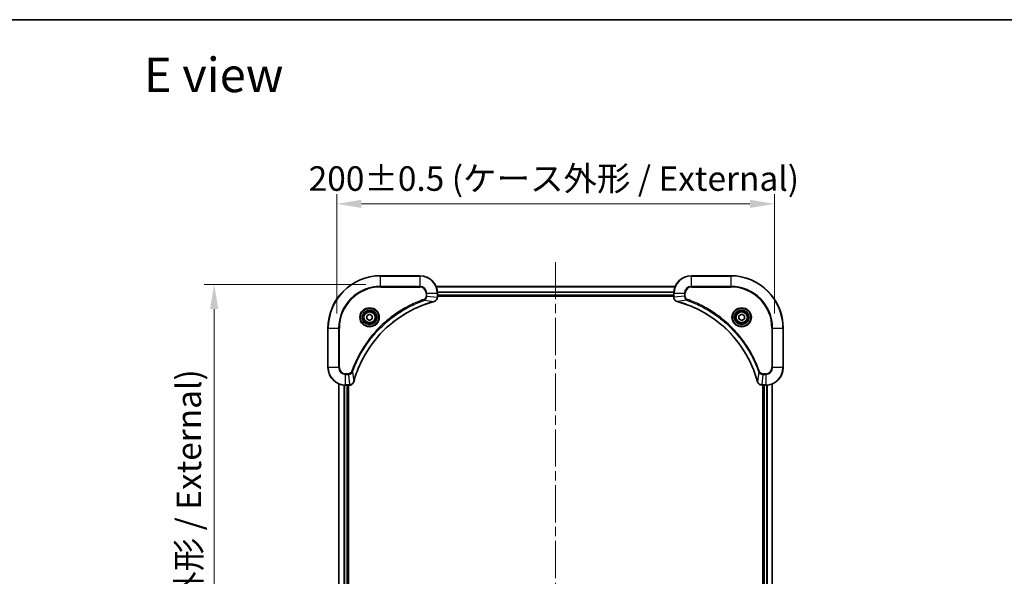
# Model space of a CAD drawing. Units: millimetres. Extents: x 43 to 7142, y 24 to 1288.
# Drawn here: x 1676 to 2126, y 1034 to 1288 of the extents above; entities that cross this region are included whole.
import ezdxf

# ---------------------------------------------------------------- set-up
doc = ezdxf.new("R2010")
doc.units = ezdxf.units.MM
doc.header["$LTSCALE"] = 3
doc.linetypes.add('CHAIN', pattern=[0.3543, 0.2362, -0.0295, 0.0591, -0.0295])
doc.layers.get('Defpoints').update_dxf_attribs({"lineweight": 25})
for name, color, linetype, lineweight in [('Border (ISO)', 7, 'Continuous', 35), ('Dimension (ISO)', 7, 'Continuous', 18), ('Dimension (ISO) @ 1', 7, 'Continuous', 18), ('Symbol (ISO)', 7, 'Continuous', 18), ('Visible (ISO)', 7, 'Continuous', 35), ('Visible Narrow (ISO)', 7, 'Continuous', 25)]:
    doc.layers.add(name, color=color, linetype=linetype, lineweight=lineweight)
doc.layers.add('Centerline (ISO)', color=7, linetype='Continuous', lineweight=18, true_color=0x80ffff)
doc.styles.add('Note Text (TK)', font='txt')
doc.dimstyles.new('Default - Method 1b (TK)', dxfattribs={"dimscale": 3, "dimtxt": 2.5, "dimasz": 2.5, "dimexe": 1, "dimexo": 1.5, "dimgap": 1, "dimtad": 1, "dimrnd": 1e-08, "dimdsep": 46, "dimtxsty": 'Note Text (TK)', "dimcen": 0.09, "dimdle": 5, "dimclrd": 100, "dimclre": 100, "dimclrt": 7, "dimadec": 1, "dimazin": 1, "dimtfac": 1, "dimtmove": 0, "dimatfit": 3, "dimfxl": 0, "dimtolj": 1, "dimlwd": -1, "dimlwe": -1, "dimarcsym": 0})

# ---------------------------------------------------------------- blocks, each defined once
blk = doc.blocks.new('図面枠 tk図枠')
at = {"layer": 'Border (ISO)'}
blk.add_line((14.5, 289), (405.5, 289), dxfattribs=at)
blk = doc.blocks.new('*D43')
at = {"layer": 'Defpoints', "color": 0, "transparency": 16777216}
for p in [(2021.18, 1204.29), (1821.18, 1147.44), (2021.18, 1147.44)]:
    blk.add_point(p, dxfattribs=at)
at = {"layer": 'Dimension (ISO)', "color": 100, "transparency": 16777216}
for p, q in [((1821.18, 1154.19), (1821.18, 1208.79)), ((2021.18, 1154.19), (2021.18, 1208.79)), ((1832.43, 1204.29), (2009.93, 1204.29))]:
    blk.add_line(p, q, dxfattribs=at)
for points in [[(1832.43, 1206.17), (1832.43, 1202.42), (1821.18, 1204.29)], [(2009.93, 1206.17), (2009.93, 1202.42), (2021.18, 1204.29)]]:
    blk.add_solid(points, dxfattribs=at)
at = {"layer": 'Dimension (ISO)', "color": 7, "transparency": 16777216, "insert": (1808.36, 1215.86), "char_height": 11.25, "attachment_point": 4, "style": 'Note Text (TK)'}
blk.add_mtext('\\A1;\\fＭＳ Ｐゴシック|b0|i0;{\\H11.2050;200±0.5 (ケース外形 / External)}', dxfattribs=at)
blk = doc.blocks.new('*D44')
at = {"layer": 'Defpoints', "color": 0, "transparency": 16777216}
for p in [(1841.18, 1167.44), (1765.18, 867.44), (1841.18, 867.44)]:
    blk.add_point(p, dxfattribs=at)
at = {"layer": 'Dimension (ISO)', "color": 100, "transparency": 16777216}
for p, q in [((1834.43, 1167.44), (1760.68, 1167.44)), ((1765.18, 1156.19), (1765.18, 878.69)), ((1834.43, 867.44), (1760.68, 867.44))]:
    blk.add_line(p, q, dxfattribs=at)
for points in [[(1763.3, 1156.19), (1767.05, 1156.19), (1765.18, 1167.44)], [(1763.3, 878.69), (1767.05, 878.69), (1765.18, 867.44)]]:
    blk.add_solid(points, dxfattribs=at)
at = {"layer": 'Dimension (ISO)', "color": 7, "transparency": 16777216, "insert": (1753.61, 904.63), "char_height": 11.25, "attachment_point": 4, "rotation": 90, "style": 'Note Text (TK)'}
blk.add_mtext('\\A1;\\fＭＳ Ｐゴシック|b0|i0;{\\H11.2050;300±0.5 (ケース外形 / External)}', dxfattribs=at)

msp = doc.modelspace()

# ---------------------------------------------------------------- linework, layer by layer
at = {"layer": 'Centerline (ISO)', "linetype": 'CHAIN', "ltscale": 23.990969}
msp.add_line((1921.1779, 1177.691), (1921.1779, 857.191), dxfattribs=at)
at = {"layer": 'Visible (ISO)'}
for p, q in [((1859.1779, 1171.441), (1841.1779, 1171.441)), ((2001.1779, 1171.441), (1983.1779, 1171.441)), ((1866.5941, 1166.441), (1975.7617, 1166.441)), ((1867.1779, 1161.61), (1867.1779, 1163.441)), ((1867.1779, 1162.441), (1975.1779, 1162.441)), ((1867.1779, 1162.141), (1975.1779, 1162.141)), ((1867.1779, 1161.61), (1867.1779, 1161.5946)), ((1975.1779, 1163.441), (1975.1779, 1161.61)), ((1975.1779, 1161.5946), (1975.1779, 1161.61)), ((1834.9279, 1153.1627), (1836.1779, 1153.8844)), ((1834.9279, 1151.7193), (1834.9279, 1153.1627)), ((1836.1779, 1150.9976), (1834.9279, 1151.7193)), ((1836.1779, 1153.8844), (1837.4279, 1153.1627)), ((1837.4279, 1151.7193), (1836.1779, 1150.9976)), ((1837.4279, 1153.1627), (1837.4279, 1151.7193)), ((2004.9279, 1153.1627), (2006.1779, 1153.8844)), ((2004.9279, 1151.7193), (2004.9279, 1153.1627)), ((2006.1779, 1150.9976), (2004.9279, 1151.7193)), ((2006.1779, 1153.8844), (2007.4279, 1153.1627)), ((2007.4279, 1151.7193), (2006.1779, 1150.9976)), ((2007.4279, 1153.1627), (2007.4279, 1151.7193)), ((1817.1779, 1147.441), (1817.1779, 1129.441)), ((2025.1779, 1129.441), (2025.1779, 1147.441)), ((1822.1779, 912.8572), (1822.1779, 1122.0248)), ((1825.1779, 1121.441), (1827.0089, 1121.441)), ((1826.1779, 913.441), (1826.1779, 1121.441)), ((1826.4779, 913.441), (1826.4779, 1121.441)), ((1827.0242, 1121.441), (1827.0089, 1121.441)), ((2015.3468, 1121.441), (2015.3315, 1121.441)), ((2015.3468, 1121.441), (2017.1779, 1121.441)), ((2015.8779, 1121.441), (2015.8779, 913.441)), ((2016.1779, 1121.441), (2016.1779, 913.441)), ((2020.1779, 1122.0248), (2020.1779, 912.8572))]:
    msp.add_line(p, q, dxfattribs=at)
for centre, radius in [((1836.1779, 1152.441), 3.25), ((1836.1779, 1152.441), 2.75), ((2006.1779, 1152.441), 3.25), ((2006.1779, 1152.441), 2.75)]:
    msp.add_circle(centre, radius, dxfattribs=at)
for centre, radius, start, end in [((1841.1779, 1147.441), 24, 90, 180), ((1859.1779, 1163.441), 8, 0, 90), ((1983.1779, 1163.441), 8, 90, 180), ((2001.1779, 1147.441), 24, 0, 90), ((1825.1779, 1129.441), 8, 180, 270), ((2017.1779, 1129.441), 8, 270, 0)]:
    msp.add_arc(centre, radius, start, end, dxfattribs=at)
for points, knots in [([(1865.6964, 1159.663), (1865.9353, 1159.7271), (1866.163, 1159.8364), (1866.3635, 1159.9839), (1866.564, 1160.1315), (1866.7371, 1160.3174), (1866.8701, 1160.5286), (1867.0697, 1160.8454), (1867.1779, 1161.2198), (1867.1779, 1161.5946)], [-0.196787795, -0.196787795, -0.196787795, -0.196787795, -0.140562711, -0.140562711, -0.140562711, -0.084337626, -0.084337626, -0.084337626, 0, 0, 0, 0]), ([(1975.1779, 1161.5946), (1975.1779, 1161.0949), (1975.3742, 1160.5972), (1975.7134, 1160.2326), (1975.9677, 1159.9591), (1976.301, 1159.7592), (1976.6593, 1159.663)], [-0.196787795, -0.196787795, -0.196787795, -0.196787795, -0.084337626, -0.084337626, -0.084337626, 0, 0, 0, 0]), ([(1828.9753, 1122.9948), (1829.6487, 1125.4891), (1830.5084, 1127.9331), (1831.5447, 1130.2997), (1833.6174, 1135.0329), (1836.401, 1139.455), (1839.7726, 1143.3707), (1843.1441, 1147.2863), (1847.1038, 1150.6957), (1851.4766, 1153.4483), (1855.8495, 1156.2009), (1860.6355, 1158.2967), (1865.6241, 1159.6435)], [0, 0, 0, 0, 0.78253283, 0.78253283, 0.78253283, 2.34759848, 2.34759848, 2.34759848, 3.91266414, 3.91266414, 3.91266414, 5.47772979, 5.47772979, 5.47772979, 5.47772979]), ([(1976.7316, 1159.6435), (1979.2259, 1158.9701), (1981.6699, 1158.1105), (1984.0366, 1157.0741), (1988.7698, 1155.0014), (1993.1918, 1152.2179), (1997.1075, 1148.8463), (2001.0232, 1145.4747), (2004.4326, 1141.5151), (2007.1852, 1137.1422), (2009.9377, 1132.7694), (2012.0336, 1127.9833), (2013.3804, 1122.9948)], [0, 0, 0, 0, 0.78253283, 0.78253283, 0.78253283, 2.34759848, 2.34759848, 2.34759848, 3.91266414, 3.91266414, 3.91266414, 5.47772979, 5.47772979, 5.47772979, 5.47772979]), ([(1827.0242, 1121.441), (1827.524, 1121.441), (1828.0216, 1121.6373), (1828.3863, 1121.9765), (1828.6598, 1122.2309), (1828.8597, 1122.5642), (1828.9559, 1122.9225)], [-0.196787795, -0.196787795, -0.196787795, -0.196787795, -0.084337626, -0.084337626, -0.084337626, 0, 0, 0, 0]), ([(2013.3999, 1122.9225), (2013.464, 1122.6836), (2013.5732, 1122.4559), (2013.7208, 1122.2554), (2013.8684, 1122.0549), (2014.0543, 1121.8818), (2014.2655, 1121.7488), (2014.5823, 1121.5492), (2014.9567, 1121.441), (2015.3315, 1121.441)], [-0.196787795, -0.196787795, -0.196787795, -0.196787795, -0.140562711, -0.140562711, -0.140562711, -0.084337626, -0.084337626, -0.084337626, 0, 0, 0, 0])]:
    msp.add_open_spline(points, degree=3, knots=knots, dxfattribs=at)
for points in [[(1865.6241, 1159.6435), (1865.6483, 1159.6501), (1865.6724, 1159.6566), (1865.6964, 1159.663)], [(1976.6593, 1159.663), (1976.6833, 1159.6566), (1976.7074, 1159.6501), (1976.7316, 1159.6435)], [(1828.9559, 1122.9225), (1828.9623, 1122.9464), (1828.9688, 1122.9706), (1828.9753, 1122.9948)], [(2013.3804, 1122.9948), (2013.3869, 1122.9706), (2013.3934, 1122.9464), (2013.3999, 1122.9225)]]:
    msp.add_open_spline(points, degree=3, dxfattribs=at)
at = {"layer": 'Visible Narrow (ISO)'}
for p, q in [((1841.1779, 1171.2946), (1841.1779, 1171.441)), ((1841.1779, 1171.2946), (1859.1779, 1171.2946)), ((1841.1779, 1166.5874), (1841.1779, 1171.2946)), ((1859.1779, 1171.2946), (1859.1779, 1171.441)), ((1859.1779, 1171.2946), (1859.1779, 1166.5874)), ((1983.1779, 1171.2946), (1983.1779, 1171.441)), ((1983.1779, 1171.2946), (2001.1779, 1171.2946)), ((1983.1779, 1166.5874), (1983.1779, 1171.2946)), ((2001.1779, 1171.2946), (2001.1779, 1171.441)), ((2001.1779, 1171.2946), (2001.1779, 1166.5874)), ((1859.1779, 1166.5874), (1841.1779, 1166.5874)), ((1841.1779, 1166.5874), (1841.1779, 1166.2339)), ((1841.1779, 1166.2339), (1859.1779, 1166.2339)), ((1859.1779, 1166.5874), (1859.1779, 1166.2339)), ((1866.6126, 1166.3946), (1975.7431, 1166.3946)), ((1983.1779, 1166.5874), (1983.1779, 1166.2339)), ((2001.1779, 1166.5874), (1983.1779, 1166.5874)), ((1983.1779, 1166.2339), (2001.1779, 1166.2339)), ((2001.1779, 1166.2339), (2001.1779, 1166.5874)), ((1861.1485, 1160.2032), (1860.9951, 1160.6358)), ((1861.9708, 1163.441), (1861.9708, 1162.1039)), ((1862.3243, 1163.441), (1861.9708, 1163.441)), ((1862.3243, 1162.1039), (1861.9708, 1162.1039)), ((1862.3243, 1163.441), (1867.0314, 1163.441)), ((1862.3243, 1162.1039), (1862.3243, 1163.441)), ((1862.3243, 1162.1039), (1867.0314, 1161.61)), ((1867.0314, 1163.441), (1867.0314, 1161.61)), ((1867.0314, 1163.441), (1867.1779, 1163.441)), ((1867.1779, 1161.61), (1867.0314, 1161.61)), ((1867.1582, 1164.001), (1975.1975, 1164.001)), ((1867.1675, 1163.8473), (1975.1882, 1163.8473)), ((1867.1779, 1162.741), (1975.1779, 1162.741)), ((1975.1779, 1163.441), (1975.3243, 1163.441)), ((1975.3243, 1161.61), (1975.1779, 1161.61)), ((1975.3243, 1161.61), (1975.3243, 1163.441)), ((1975.3243, 1163.441), (1980.0314, 1163.441)), ((1980.0314, 1162.1039), (1975.3243, 1161.61)), ((1980.0314, 1163.441), (1980.0314, 1162.1039)), ((1980.0314, 1163.441), (1980.385, 1163.441)), ((1980.0314, 1162.1039), (1980.385, 1162.1039)), ((1980.385, 1162.1039), (1980.385, 1163.441)), ((1981.2072, 1160.2032), (1981.3606, 1160.6358)), ((1861.1485, 1160.2032), (1865.6162, 1159.6725)), ((1981.2072, 1160.2032), (1976.7395, 1159.6725)), ((1817.3243, 1147.441), (1817.1779, 1147.441)), ((1817.3243, 1129.441), (1817.3243, 1147.441)), ((1817.3243, 1147.441), (1822.0314, 1147.441)), ((1822.385, 1147.441), (1822.0314, 1147.441)), ((1822.0314, 1147.441), (1822.0314, 1129.441)), ((1822.385, 1129.441), (1822.385, 1147.441)), ((2019.9708, 1147.441), (2019.9708, 1129.441)), ((2020.3243, 1147.441), (2019.9708, 1147.441)), ((2020.3243, 1147.441), (2025.0314, 1147.441)), ((2020.3243, 1129.441), (2020.3243, 1147.441)), ((2025.0314, 1147.441), (2025.0314, 1129.441)), ((2025.0314, 1147.441), (2025.1779, 1147.441)), ((1817.3243, 1129.441), (1817.1779, 1129.441)), ((1822.0314, 1129.441), (1817.3243, 1129.441)), ((1822.0314, 1129.441), (1822.385, 1129.441)), ((2020.3243, 1129.441), (2019.9708, 1129.441)), ((2025.0314, 1129.441), (2020.3243, 1129.441)), ((2025.0314, 1129.441), (2025.1779, 1129.441)), ((1826.515, 1126.6481), (1825.1779, 1126.6481)), ((1825.1779, 1126.2946), (1825.1779, 1126.6481)), ((1825.1779, 1126.2946), (1826.515, 1126.2946)), ((1825.1779, 1121.5874), (1825.1779, 1126.2946)), ((1826.515, 1126.2946), (1826.515, 1126.6481)), ((1826.515, 1126.2946), (1827.0089, 1121.5874)), ((1828.4157, 1127.4703), (1827.983, 1127.6237)), ((1828.4157, 1127.4703), (1828.9463, 1123.0027)), ((2013.9401, 1127.4703), (2013.4094, 1123.0027)), ((2013.9401, 1127.4703), (2014.3727, 1127.6237)), ((2015.8408, 1126.2946), (2015.3468, 1121.5874)), ((2017.1779, 1126.6481), (2015.8408, 1126.6481)), ((2015.8408, 1126.2946), (2015.8408, 1126.6481)), ((2015.8408, 1126.2946), (2017.1779, 1126.2946)), ((2017.1779, 1126.2946), (2017.1779, 1126.6481)), ((2017.1779, 1126.2946), (2017.1779, 1121.5874)), ((1822.2474, 912.8849), (1822.2474, 1121.9971)), ((1824.5879, 913.4192), (1824.5879, 1121.4628)), ((1824.8184, 913.4329), (1824.8184, 1121.4491)), ((1827.0089, 1121.5874), (1825.1779, 1121.5874)), ((1825.1779, 1121.441), (1825.1779, 1121.5874)), ((1825.8779, 913.441), (1825.8779, 1121.441)), ((1827.0089, 1121.5874), (1827.0089, 1121.441)), ((2017.1779, 1121.5874), (2015.3468, 1121.5874)), ((2015.3468, 1121.441), (2015.3468, 1121.5874)), ((2016.4779, 1121.441), (2016.4779, 913.441)), ((2017.1779, 1121.5874), (2017.1779, 1121.441)), ((2017.5374, 1121.4491), (2017.5374, 913.4329)), ((2017.7678, 1121.4628), (2017.7678, 913.4192)), ((2020.1083, 1121.9971), (2020.1083, 912.8849))]:
    msp.add_line(p, q, dxfattribs=at)
for centre, radius in [((1836.1779, 1152.441), 4.4571), ((1836.1779, 1152.441), 4.1036), ((2006.1779, 1152.441), 4.4571), ((2006.1779, 1152.441), 4.1036), ((1836.1779, 1152.441), 3.3964), ((1836.1779, 1152.441), 2.45), ((2006.1779, 1152.441), 3.3964), ((2006.1779, 1152.441), 2.45)]:
    msp.add_circle(centre, radius, dxfattribs=at)
for centre, radius, start, end in [((1841.1779, 1147.441), 23.8536, 90, 180), ((1859.1779, 1163.441), 7.8536, 0, 90), ((1983.1779, 1163.441), 7.8536, 90, 180), ((2001.1779, 1147.441), 23.8536, 0, 90), ((1841.1779, 1147.441), 19.1464, 90, 180), ((1841.1779, 1147.441), 18.7929, 90, 180), ((1859.1779, 1163.441), 3.1464, 0, 90), ((1859.1779, 1163.441), 2.7929, 0, 90), ((1983.1779, 1163.441), 3.1464, 90, 180), ((1983.1779, 1163.441), 2.7929, 90, 180), ((2001.1779, 1147.441), 19.1464, 0, 90), ((2001.1779, 1147.441), 18.7929, 0, 90), ((1825.1779, 1129.441), 7.8536, 180, 270), ((1825.1779, 1129.441), 3.1464, 180, 270), ((1825.1779, 1129.441), 2.7929, 180, 270), ((2017.1779, 1129.441), 2.7929, 270, 0), ((2017.1779, 1129.441), 7.8536, 270, 0), ((2017.1779, 1129.441), 3.1464, 270, 0)]:
    msp.add_arc(centre, radius, start, end, dxfattribs=at)
for centre, major_axis, ratio, start_param, end_param in [((1866.7773, 1161.3639), (-0.0487, -2.3812), 0.1051554, 1.66859369, 1.67647558), ((1866.6779, 1161.5946), (0.5, 0), 0.00935385, 5.4972736, 6.28318531), ((1975.6779, 1161.5946), (-0.5, 0), 0.00935385, 0, 0.7859117), ((1975.5785, 1161.3638), (0.0487, -2.3816), 0.10517158, 4.60669413, 4.61457479), ((1865.4938, 1160.1263), (0.1303, -0.4827), 0.00038233, 5.93481643, 6.28318923), ((1865.5668, 1160.1459), (0.1296, -0.4829), 0.14287502, 0, 0.40009206), ((1976.789, 1160.1459), (-0.1296, -0.4829), 0.14287502, 5.88309352, 6.28318531), ((1976.8619, 1160.1263), (-0.1303, -0.4827), 0.00038233, 0, 0.34837257), ((1827.255, 1121.8417), (2.3816, 0.0487), 0.10517158, 4.60669413, 4.61457479), ((1827.0242, 1121.941), (0, -0.5), 0.00935385, 0, 0.7859117), ((1828.473, 1123.0521), (0.4829, -0.1296), 0.14287502, 5.88309352, 6.28318531), ((1828.4926, 1123.1251), (0.4827, -0.1303), 0.00038233, 0, 0.34837257), ((2013.8631, 1123.1251), (-0.4827, -0.1303), 0.00038233, 5.93481374, 6.28318637), ((2013.8828, 1123.0521), (-0.4829, -0.1296), 0.14287502, 0, 0.40009206), ((2015.1008, 1121.8416), (-2.3812, 0.0487), 0.1051554, 1.66859369, 1.67647558), ((2015.3315, 1121.941), (0, -0.5), 0.00935385, 5.49727361, 6.28318531)]:
    msp.add_ellipse(centre, major_axis=major_axis, ratio=ratio, start_param=start_param, end_param=end_param, dxfattribs=at)
for points, knots in [([(1860.9951, 1160.6358), (1859.9121, 1160.2518), (1857.7701, 1159.4159), (1853.601, 1157.4749), (1848.6373, 1154.5588), (1841.3485, 1148.9242), (1835.2251, 1141.9684), (1831.1443, 1135.0176), (1829.2028, 1130.8489), (1828.3671, 1128.7068), (1827.983, 1127.6237)], [0, 0, 0, 0, 0.34472946, 0.68945893, 1.37891786, 2.06837678, 3.44729464, 4.13675357, 4.48148303, 4.82621249, 4.82621249, 4.82621249, 4.82621249]), ([(1861.9708, 1162.1039), (1861.9708, 1161.836), (1861.8597, 1161.3896), (1861.4723, 1160.8876), (1861.1634, 1160.6955), (1860.9951, 1160.6358)], [0, 0, 0, 0, 0.080358178, 0.133930297, 0.187502416, 0.187502416, 0.187502416, 0.187502416]), ([(1861.1485, 1160.2032), (1861.3063, 1160.2758), (1861.4478, 1160.3706), (1861.5709, 1160.475), (1861.6228, 1160.5191), (1861.6719, 1160.5653), (1861.7188, 1160.6139), (1861.8058, 1160.704), (1861.8839, 1160.8006), (1861.9522, 1160.902), (1862.0079, 1160.9846), (1862.057, 1161.0706), (1862.1003, 1161.1591), (1862.169, 1161.2995), (1862.2157, 1161.4262), (1862.2542, 1161.5717), (1862.2966, 1161.7325), (1862.3231, 1161.9329), (1862.3243, 1162.1039)], [-0.187502416, -0.187502416, -0.187502416, -0.187502416, -0.149825893, -0.149825893, -0.149825893, -0.133930297, -0.133930297, -0.133930297, -0.104414332, -0.104414332, -0.104414332, -0.080358178, -0.080358178, -0.080358178, -0.04217927, -0.04217927, -0.04217927, 0, 0, 0, 0]), ([(1867.0312, 1161.5913), (1867.0291, 1161.3886), (1866.995, 1161.1785), (1866.9327, 1160.9878), (1866.89, 1160.8573), (1866.8346, 1160.7329), (1866.7655, 1160.6113), (1866.7059, 1160.5065), (1866.6371, 1160.4064), (1866.5592, 1160.3127), (1866.4889, 1160.2283), (1866.4112, 1160.1492), (1866.3271, 1160.0761), (1866.2591, 1160.017), (1866.1872, 1159.962), (1866.111, 1159.9117), (1865.9887, 1159.8309), (1865.8553, 1159.7618), (1865.713, 1159.7084)], [0, 0, 0, 0, 0.050060504, 0.050060504, 0.050060504, 0.084337626, 0.084337626, 0.084337626, 0.113903258, 0.113903258, 0.113903258, 0.140562711, 0.140562711, 0.140562711, 0.162131477, 0.162131477, 0.162131477, 0.196787795, 0.196787795, 0.196787795, 0.196787795]), ([(1976.6427, 1159.7085), (1976.4363, 1159.7861), (1976.2478, 1159.8967), (1976.0846, 1160.0288), (1975.9741, 1160.1182), (1975.8745, 1160.2182), (1975.7857, 1160.3268), (1975.7033, 1160.4276), (1975.6328, 1160.532), (1975.573, 1160.6417), (1975.42, 1160.9224), (1975.3281, 1161.2639), (1975.3245, 1161.5913)], [0, 0, 0, 0, 0.05028531, 0.05028531, 0.05028531, 0.084337626, 0.084337626, 0.084337626, 0.115936047, 0.115936047, 0.115936047, 0.196787795, 0.196787795, 0.196787795, 0.196787795]), ([(1980.0314, 1162.1039), (1980.032, 1161.8882), (1980.0815, 1161.6177), (1980.1482, 1161.42), (1980.1699, 1161.3554), (1980.1936, 1161.2949), (1980.2195, 1161.2365), (1980.274, 1161.1135), (1980.3367, 1160.9989), (1980.4235, 1160.8742), (1980.4901, 1160.7786), (1980.5647, 1160.6872), (1980.6482, 1160.6021), (1980.6842, 1160.5653), (1980.7219, 1160.5297), (1980.7612, 1160.4955), (1980.8916, 1160.3817), (1981.039, 1160.2806), (1981.2072, 1160.2032)], [-0.187504168, -0.187504168, -0.187504168, -0.187504168, -0.134326228, -0.134326228, -0.134326228, -0.116955095, -0.116955095, -0.116955095, -0.080358929, -0.080358929, -0.080358929, -0.0522949, -0.0522949, -0.0522949, -0.040179465, -0.040179465, -0.040179465, 0, 0, 0, 0]), ([(1981.3606, 1160.6358), (1981.2344, 1160.6806), (1980.9977, 1160.8112), (1980.5495, 1161.2557), (1980.385, 1161.7468), (1980.385, 1162.1039)], [0, 0, 0, 0, 0.040179465, 0.080358929, 0.187504168, 0.187504168, 0.187504168, 0.187504168]), ([(2014.3727, 1127.6237), (2013.9886, 1128.7068), (2013.1527, 1130.8488), (2011.2117, 1135.0179), (2008.2957, 1139.9816), (2002.661, 1147.2703), (1995.7053, 1153.3937), (1988.7544, 1157.4745), (1984.5857, 1159.416), (1982.4436, 1160.2518), (1981.3606, 1160.6358)], [0, 0, 0, 0, 0.34472946, 0.68945893, 1.37891786, 2.06837678, 3.44729464, 4.13675357, 4.48148303, 4.82621249, 4.82621249, 4.82621249, 4.82621249]), ([(1828.4157, 1127.4703), (1828.4244, 1127.4947), (1828.433, 1127.5191), (1828.4417, 1127.5434), (1828.493, 1127.6869), (1828.569, 1127.8955), (1828.6183, 1128.0289), (1828.6493, 1128.1129), (1828.6743, 1128.1798), (1828.7019, 1128.2537), (1828.7146, 1128.2878), (1828.728, 1128.3236), (1828.7435, 1128.3648), (1828.9667, 1128.9588), (1829.2093, 1129.5728), (1829.4447, 1130.1397), (1829.5156, 1130.3103), (1829.5872, 1130.4804), (1829.6619, 1130.6553), (1830.1089, 1131.701), (1830.5904, 1132.7347), (1831.104, 1133.7519), (1831.5323, 1134.6005), (1831.9861, 1135.4435), (1832.46, 1136.2685), (1833.1223, 1137.4217), (1833.8221, 1138.5399), (1834.5661, 1139.6398), (1835.5441, 1141.0856), (1836.594, 1142.4917), (1837.7092, 1143.8362), (1839.5049, 1146.0012), (1841.4658, 1148.0148), (1843.5744, 1149.8746), (1843.9723, 1150.2256), (1844.3753, 1150.5706), (1844.7835, 1150.9092), (1846.1283, 1152.0247), (1847.5315, 1153.0735), (1848.979, 1154.0529), (1850.079, 1154.7972), (1851.1972, 1155.4973), (1852.3504, 1156.1595), (1853.1754, 1156.6332), (1854.0184, 1157.0866), (1854.8669, 1157.5147), (1855.8843, 1158.028), (1856.9181, 1158.5092), (1857.9636, 1158.9569), (1858.049, 1158.9935), (1858.1345, 1159.0299), (1858.22, 1159.066), (1858.3041, 1159.1015), (1858.3882, 1159.1368), (1858.4724, 1159.1719), (1858.555, 1159.2063), (1858.6377, 1159.2405), (1858.7204, 1159.2746), (1858.8015, 1159.3079), (1858.8827, 1159.3411), (1858.9639, 1159.3741), (1859.0434, 1159.4063), (1859.1229, 1159.4384), (1859.2025, 1159.4703), (1859.2802, 1159.5014), (1859.3579, 1159.5323), (1859.4358, 1159.5631), (1859.5087, 1159.5919), (1859.5817, 1159.6206), (1859.6548, 1159.6491), (1859.7283, 1159.6778), (1859.8018, 1159.7063), (1859.8755, 1159.7347), (1859.9463, 1159.7619), (1860.0172, 1159.789), (1860.0882, 1159.816), (1860.1497, 1159.8394), (1860.2114, 1159.8626), (1860.2731, 1159.8858), (1860.3371, 1159.9098), (1860.4012, 1159.9337), (1860.4654, 1159.9575), (1860.5245, 1159.9793), (1860.5836, 1160.001), (1860.6428, 1160.0227), (1860.7554, 1160.0637), (1860.8349, 1160.0926), (1860.9656, 1160.1389), (1861.011, 1160.1549), (1861.06, 1160.1721), (1861.0994, 1160.1859), (1861.1158, 1160.1917), (1861.1322, 1160.1974), (1861.1485, 1160.2032)], [-4.82621249, -4.82621249, -4.82621249, -4.82621249, -4.81844842, -4.81844842, -4.81844842, -4.77269349, -4.77269349, -4.77269349, -4.74390962, -4.74390962, -4.74390962, -4.73061692, -4.73061692, -4.73061692, -4.53913686, -4.53913686, -4.53913686, -4.48148303, -4.48148303, -4.48148303, -4.13675357, -4.13675357, -4.13675357, -3.84919093, -3.84919093, -3.84919093, -3.44729464, -3.44729464, -3.44729464, -2.91901319, -2.91901319, -2.91901319, -2.06837678, -2.06837678, -2.06837678, -1.90783066, -1.90783066, -1.90783066, -1.37891786, -1.37891786, -1.37891786, -0.97698999, -0.97698999, -0.97698999, -0.68945893, -0.68945893, -0.68945893, -0.34472946, -0.34472946, -0.34472946, -0.31656511, -0.31656511, -0.31656511, -0.28890509, -0.28890509, -0.28890509, -0.26177095, -0.26177095, -0.26177095, -0.23519152, -0.23519152, -0.23519152, -0.20920511, -0.20920511, -0.20920511, -0.18386262, -0.18386262, -0.18386262, -0.16011563, -0.16011563, -0.16011563, -0.13625792, -0.13625792, -0.13625792, -0.11332385, -0.11332385, -0.11332385, -0.09343365, -0.09343365, -0.09343365, -0.07279556, -0.07279556, -0.07279556, -0.05381314, -0.05381314, -0.05381314, -0.01773212, -0.01773212, -0.01773212, -0.00521417, -0.00521417, -0.00521417, 0, 0, 0, 0]), ([(1865.6162, 1159.6725), (1860.6155, 1158.3207), (1851.0483, 1154.1386), (1839.1543, 1143.9009), (1832.1947, 1132.836), (1829.6223, 1125.503), (1828.9463, 1123.0027)], [-5.47772979, -5.47772979, -5.47772979, -5.47772979, -3.91266414, -2.34759848, -0.78253283, 0, 0, 0, 0]), ([(2013.4094, 1123.0027), (2012.0575, 1128.0034), (2007.8754, 1137.5705), (1997.6378, 1149.4646), (1986.5729, 1156.4242), (1979.2399, 1158.9966), (1976.7395, 1159.6725)], [-5.47772979, -5.47772979, -5.47772979, -5.47772979, -3.91266414, -2.34759848, -0.78253283, 0, 0, 0, 0]), ([(1981.2072, 1160.2032), (1981.2316, 1160.1945), (1981.2559, 1160.1858), (1981.2803, 1160.1771), (1981.4237, 1160.1258), (1981.6323, 1160.0499), (1981.7658, 1160.0006), (1981.8498, 1159.9695), (1981.9167, 1159.9446), (1981.9905, 1159.917), (1982.0246, 1159.9043), (1982.0605, 1159.8908), (1982.1017, 1159.8753), (1982.6956, 1159.6522), (1983.3097, 1159.4096), (1983.8765, 1159.1742), (1984.0472, 1159.1033), (1984.2173, 1159.0317), (1984.3922, 1158.9569), (1985.4379, 1158.5099), (1986.4716, 1158.0284), (1987.4888, 1157.5149), (1988.3374, 1157.0865), (1989.1803, 1156.6328), (1990.0054, 1156.1589), (1991.1585, 1155.4966), (1992.2768, 1154.7967), (1993.3767, 1154.0527), (1994.8224, 1153.0748), (1996.2285, 1152.0249), (1997.5731, 1150.9097), (1999.7381, 1149.114), (2001.7517, 1147.1531), (2003.6115, 1145.0445), (2003.9625, 1144.6465), (2004.3074, 1144.2436), (2004.646, 1143.8354), (2005.7616, 1142.4906), (2006.8104, 1141.0873), (2007.7898, 1139.6398), (2008.5341, 1138.5398), (2009.2341, 1137.4216), (2009.8963, 1136.2684), (2010.3701, 1135.4434), (2010.8235, 1134.6005), (2011.2516, 1133.752), (2011.7648, 1132.7346), (2012.246, 1131.7007), (2012.6938, 1130.6553), (2012.7304, 1130.5699), (2012.7667, 1130.4844), (2012.8029, 1130.3988), (2012.8384, 1130.3148), (2012.8737, 1130.2307), (2012.9088, 1130.1465), (2012.9432, 1130.0639), (2012.9774, 1129.9812), (2013.0114, 1129.8984), (2013.0448, 1129.8173), (2013.078, 1129.7362), (2013.1109, 1129.6549), (2013.1432, 1129.5755), (2013.1752, 1129.496), (2013.2071, 1129.4163), (2013.2382, 1129.3387), (2013.2692, 1129.2609), (2013.2999, 1129.1831), (2013.3288, 1129.1102), (2013.3575, 1129.0371), (2013.386, 1128.964), (2013.4146, 1128.8906), (2013.4432, 1128.817), (2013.4715, 1128.7434), (2013.4988, 1128.6726), (2013.5259, 1128.6017), (2013.5528, 1128.5307), (2013.5762, 1128.4691), (2013.5995, 1128.4075), (2013.6226, 1128.3458), (2013.6467, 1128.2818), (2013.6706, 1128.2176), (2013.6943, 1128.1534), (2013.7162, 1128.0944), (2013.7379, 1128.0352), (2013.7595, 1127.976), (2013.8006, 1127.8635), (2013.8295, 1127.784), (2013.8757, 1127.6532), (2013.8918, 1127.6079), (2013.909, 1127.5588), (2013.9228, 1127.5195), (2013.9285, 1127.5031), (2013.9342, 1127.4867), (2013.9401, 1127.4703)], [-4.82621249, -4.82621249, -4.82621249, -4.82621249, -4.81844842, -4.81844842, -4.81844842, -4.77269349, -4.77269349, -4.77269349, -4.74390962, -4.74390962, -4.74390962, -4.73061692, -4.73061692, -4.73061692, -4.53913686, -4.53913686, -4.53913686, -4.48148303, -4.48148303, -4.48148303, -4.13675357, -4.13675357, -4.13675357, -3.84919093, -3.84919093, -3.84919093, -3.44729464, -3.44729464, -3.44729464, -2.91901319, -2.91901319, -2.91901319, -2.06837678, -2.06837678, -2.06837678, -1.90783066, -1.90783066, -1.90783066, -1.37891786, -1.37891786, -1.37891786, -0.97698999, -0.97698999, -0.97698999, -0.68945893, -0.68945893, -0.68945893, -0.34472946, -0.34472946, -0.34472946, -0.31656511, -0.31656511, -0.31656511, -0.28890509, -0.28890509, -0.28890509, -0.26177095, -0.26177095, -0.26177095, -0.23519152, -0.23519152, -0.23519152, -0.20920511, -0.20920511, -0.20920511, -0.18386262, -0.18386262, -0.18386262, -0.16011563, -0.16011563, -0.16011563, -0.13625792, -0.13625792, -0.13625792, -0.11332385, -0.11332385, -0.11332385, -0.09343365, -0.09343365, -0.09343365, -0.07279556, -0.07279556, -0.07279556, -0.05381314, -0.05381314, -0.05381314, -0.01773212, -0.01773212, -0.01773212, -0.00521417, -0.00521417, -0.00521417, 0, 0, 0, 0]), ([(1827.983, 1127.6237), (1827.9383, 1127.4975), (1827.8076, 1127.2608), (1827.3632, 1126.8126), (1826.8721, 1126.6481), (1826.515, 1126.6481)], [0, 0, 0, 0, 0.040179465, 0.080358929, 0.187504168, 0.187504168, 0.187504168, 0.187504168]), ([(1826.515, 1126.2946), (1826.7307, 1126.2952), (1827.0012, 1126.3447), (1827.1988, 1126.4113), (1827.2634, 1126.4331), (1827.3239, 1126.4567), (1827.3824, 1126.4826), (1827.5054, 1126.5371), (1827.6199, 1126.5998), (1827.7446, 1126.6866), (1827.8402, 1126.7532), (1827.9316, 1126.8278), (1828.0168, 1126.9113), (1828.0536, 1126.9473), (1828.0891, 1126.9851), (1828.1234, 1127.0244), (1828.2371, 1127.1548), (1828.3383, 1127.3021), (1828.4157, 1127.4703)], [-0.187504168, -0.187504168, -0.187504168, -0.187504168, -0.134326228, -0.134326228, -0.134326228, -0.116955095, -0.116955095, -0.116955095, -0.080358929, -0.080358929, -0.080358929, -0.0522949, -0.0522949, -0.0522949, -0.040179465, -0.040179465, -0.040179465, 0, 0, 0, 0]), ([(2013.9401, 1127.4703), (2014.0126, 1127.3126), (2014.1074, 1127.1711), (2014.2119, 1127.048), (2014.256, 1126.996), (2014.3022, 1126.947), (2014.3508, 1126.9001), (2014.4409, 1126.8131), (2014.5374, 1126.735), (2014.6388, 1126.6667), (2014.7215, 1126.611), (2014.8075, 1126.5619), (2014.8959, 1126.5186), (2015.0363, 1126.4499), (2015.1631, 1126.4031), (2015.3086, 1126.3647), (2015.4694, 1126.3223), (2015.6697, 1126.2957), (2015.8408, 1126.2946)], [-0.187502416, -0.187502416, -0.187502416, -0.187502416, -0.149825893, -0.149825893, -0.149825893, -0.133930297, -0.133930297, -0.133930297, -0.104414332, -0.104414332, -0.104414332, -0.080358178, -0.080358178, -0.080358178, -0.04217927, -0.04217927, -0.04217927, 0, 0, 0, 0]), ([(2015.8408, 1126.6481), (2015.5729, 1126.6481), (2015.1265, 1126.7591), (2014.6245, 1127.1466), (2014.4324, 1127.4554), (2014.3727, 1127.6237)], [0, 0, 0, 0, 0.080358178, 0.133930297, 0.187502416, 0.187502416, 0.187502416, 0.187502416]), ([(1828.9104, 1122.9059), (1828.8328, 1122.6995), (1828.7222, 1122.5109), (1828.5901, 1122.3477), (1828.5006, 1122.2372), (1828.4007, 1122.1376), (1828.2921, 1122.0488), (1828.1913, 1121.9664), (1828.0868, 1121.896), (1827.9771, 1121.8362), (1827.6965, 1121.6831), (1827.355, 1121.5912), (1827.0276, 1121.5876)], [0, 0, 0, 0, 0.05028531, 0.05028531, 0.05028531, 0.084337626, 0.084337626, 0.084337626, 0.115936047, 0.115936047, 0.115936047, 0.196787795, 0.196787795, 0.196787795, 0.196787795]), ([(2015.3282, 1121.5876), (2015.1254, 1121.5897), (2014.9154, 1121.6239), (2014.7247, 1121.6862), (2014.5941, 1121.7288), (2014.4697, 1121.7842), (2014.3482, 1121.8533), (2014.2433, 1121.9129), (2014.1432, 1121.9817), (2014.0496, 1122.0597), (2013.9652, 1122.13), (2013.886, 1122.2077), (2013.813, 1122.2917), (2013.7539, 1122.3597), (2013.6989, 1122.4317), (2013.6486, 1122.5078), (2013.5678, 1122.6302), (2013.4986, 1122.7636), (2013.4453, 1122.9059)], [0, 0, 0, 0, 0.050060504, 0.050060504, 0.050060504, 0.084337626, 0.084337626, 0.084337626, 0.113903258, 0.113903258, 0.113903258, 0.140562711, 0.140562711, 0.140562711, 0.162131477, 0.162131477, 0.162131477, 0.196787795, 0.196787795, 0.196787795, 0.196787795])]:
    msp.add_open_spline(points, degree=3, knots=knots, dxfattribs=at)
for points in [[(1865.713, 1159.7084), (1865.6819, 1159.6967), (1865.6497, 1159.6847), (1865.6162, 1159.6725)], [(1976.7395, 1159.6725), (1976.706, 1159.6847), (1976.6739, 1159.6968), (1976.6427, 1159.7085)], [(1828.9463, 1123.0027), (1828.9341, 1122.9692), (1828.9221, 1122.937), (1828.9104, 1122.9059)], [(2013.4453, 1122.9059), (2013.4336, 1122.937), (2013.4216, 1122.9692), (2013.4094, 1123.0027)]]:
    msp.add_open_spline(points, degree=3, dxfattribs=at)

# ---------------------------------------------------------------- block references
at = {"xscale": 4.5, "yscale": 4.5, "zscale": 4.5}
msp.add_blockref('図面枠 tk図枠', (1161.25, -12), dxfattribs=at)

# ---------------------------------------------------------------- texts
at = {"layer": 'Symbol (ISO)', "color": 7, "insert": (1733.1438, 1263.2438), "char_height": 15.75, "attachment_point": 4, "line_spacing_factor": 1.5, "style": 'Note Text (TK)'}
msp.add_mtext('\\fＭＳ Ｐゴシック|b0|i0;{\\H15.7500;E view}', dxfattribs=at)

# ---------------------------------------------------------------- dimensions: what is measured, and where the dimension line sits
at = {"layer": 'Dimension (ISO) @ 1', "color": 100, "true_color": 0x00ff3f}
dim = msp.add_linear_dim(base=(2021.1779, 1204.2904), p1=(1821.1779, 1147.441), p2=(2021.1779, 1147.441), text='\\fＭＳ Ｐゴシック|b0|i0;{\\H11.2050;<> (ケース外形 / External)}', dimstyle='Default - Method 1b (TK)', override={"dimscale": 1, "dimtxt": 11.25, "dimasz": 11.25, "dimexe": 4.5, "dimexo": 6.75, "dimgap": 4.5, "dimdec": 2, "dimcen": 0.405, "dimtol": 1, "dimlim": 0, "dimtp": 0.5, "dimtm": 0.5, "dimtdec": 2, "dimtix": 0, "dimtofl": 0, "dimtmove": 0, "dimatfit": 1}, dxfattribs=at)
dim.commit()
dim.dimension.update_dxf_attribs({"geometry": '*D43', "text_midpoint": (1921.1779, 1204.2904), "dimtype": 128})
dim = msp.add_linear_dim(base=(1765.1779, 867.441), p1=(1841.1779, 1167.441), p2=(1841.1779, 867.441), angle=270, text='\\fＭＳ Ｐゴシック|b0|i0;{\\H11.2050;<> (ケース外形 / External)}', dimstyle='Default - Method 1b (TK)', override={"dimscale": 1, "dimtxt": 11.25, "dimasz": 11.25, "dimexe": 4.5, "dimexo": 6.75, "dimgap": 4.5, "dimdec": 2, "dimcen": 0.405, "dimtol": 1, "dimlim": 0, "dimtp": 0.5, "dimtm": 0.5, "dimtdec": 2, "dimtix": 0, "dimtofl": 0, "dimtmove": 0, "dimatfit": 1}, dxfattribs=at)
dim.commit()
dim.dimension.update_dxf_attribs({"geometry": '*D44', "text_midpoint": (1765.1779, 1017.441), "dimtype": 128})

doc.saveas('drawing.dxf')
